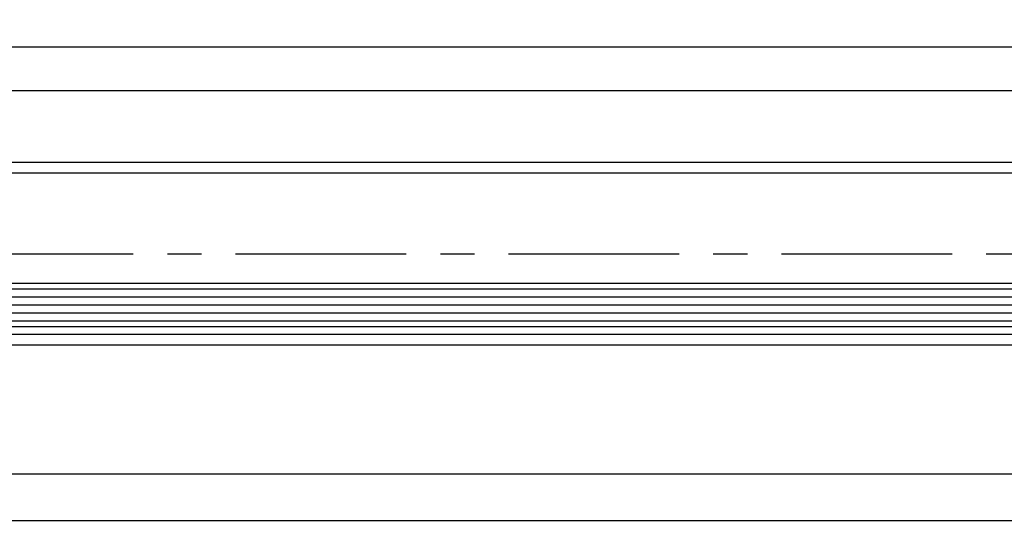
# Model space of a CAD drawing. Units: millimetres. Extents: x 269 to 1829, y 55 to 3627.
# Drawn here: x 476 to 659, y 131 to 227 of the extents above; entities that cross this region are included whole.
import ezdxf

# ---------------------------------------------------------------- set-up
doc = ezdxf.new("R2010")
doc.units = ezdxf.units.MM
doc.linetypes.add('MITTE', pattern=[50.79999999999998, 31.75, -6.349999999999998, 6.349999999999998, -6.349999999999998])
for name, color, linetype in [('centerline-Mittellinie', 4, 'MITTE'), ('dimension-Bemassung', 5, 'Continuous'), ('hatching-Schraffur', 1, 'Continuous'), ('outline-Körperkante', 7, 'Continuous')]:
    doc.layers.add(name, color=color, linetype=linetype)
doc.styles.add('Martin', font='arial.ttf')
doc.styles.get("Standard").update_dxf_attribs({"font": 'arial.ttf'})
doc.dimstyles.new('ISO-2.5', dxfattribs={"dimtxt": 3.5, "dimasz": 2.5, "dimexe": 2, "dimexo": 1, "dimgap": 1, "dimtad": 1, "dimtxsty": 'Standard', "dimcen": 2.5, "dimadec": 0, "dimazin": 0, "dimtfac": 1, "dimtmove": 0, "dimatfit": 3, "dimfxl": 1, "dimarcsym": 0})
doc.dimstyles.new('ISO-25', dxfattribs={"dimtxt": 3.5, "dimasz": 2.5, "dimexe": 2, "dimexo": 1, "dimgap": 1, "dimtad": 1, "dimtxsty": 'Standard', "dimcen": 2.5, "dimadec": 0, "dimazin": 0, "dimtfac": 1, "dimtmove": 0, "dimatfit": 3, "dimfxl": 1, "dimarcsym": 0})

# ---------------------------------------------------------------- blocks, each defined once
blk = doc.blocks.new('*D25')
at = {"layer": 'Defpoints', "color": 0, "transparency": 16777216}
for p in [(1301.181651346058, 169.9826710039748), (339.181441993956, 166.0325093376253), (1301.181651346058, 142.0973124872539)]:
    blk.add_point(p, dxfattribs=at)
at = {"layer": 'dimension-Bemassung', "color": 0, "lineweight": -2, "transparency": 16777216}
for p, q in [((1301.181651346058, 168.9826710039748), (1301.181651346058, 140.0973124872539)), ((339.181441993956, 165.0325093376253), (339.181441993956, 140.0973124872539)), ((341.681441993956, 142.0973124872539), (1298.681651346058, 142.0973124872539))]:
    blk.add_line(p, q, dxfattribs=at)
at = {"layer": 'dimension-Bemassung', "color": 0, "transparency": 16777216}
for points in [[(341.681441993956, 142.5139791539206), (341.681441993956, 141.6806458205872), (339.181441993956, 142.0973124872539)], [(1298.681651346058, 142.5139791539206), (1298.681651346058, 141.6806458205872), (1301.181651346058, 142.0973124872539)]]:
    blk.add_solid(points, dxfattribs=at)
at = {"layer": 'dimension-Bemassung', "color": 0, "transparency": 16777216, "insert": (1211.55232886508, 144.9069987082634), "char_height": 3.5, "attachment_point": 5, "style": 'Martin'}
blk.add_mtext('GB', dxfattribs=at)
blk = doc.blocks.new('*D27')
at = {"layer": 'Defpoints', "color": 0, "transparency": 16777216}
for p in [(1290.181648471693, 213.4391170229378), (350.1816513460549, 200.0326709948483), (1290.181648471693, 200.0326710039748)]:
    blk.add_point(p, dxfattribs=at)
at = {"layer": 'dimension-Bemassung', "color": 0, "lineweight": -2, "transparency": 16777216}
for p, q in [((350.1816513460549, 201.0326709948483), (350.1816513460549, 215.4391170229378)), ((1290.181648471693, 201.0326710039748), (1290.181648471693, 215.4391170229378)), ((352.6816513460549, 213.4391170229378), (1287.681648471693, 213.4391170229378))]:
    blk.add_line(p, q, dxfattribs=at)
at = {"layer": 'dimension-Bemassung', "color": 0, "transparency": 16777216}
for points in [[(352.6816513460549, 213.8557836896045), (352.6816513460549, 213.0224503562712), (350.1816513460549, 213.4391170229378)], [(1287.681648471693, 213.8557836896045), (1287.681648471693, 213.0224503562712), (1290.181648471693, 213.4391170229378)]]:
    blk.add_solid(points, dxfattribs=at)
at = {"layer": 'dimension-Bemassung', "color": 0, "transparency": 16777216, "insert": (1211.55232886508, 216.1962793694589), "char_height": 3.5, "attachment_point": 5, "style": 'Martin'}
blk.add_mtext('L1', dxfattribs=at)
blk = doc.blocks.new('*D24')
at = {"layer": 'Defpoints', "color": 0, "transparency": 16777216}
for p in [(320.1815367410284, 152.0781773664098), (1320.181397888182, 146.0326709912973), (1320.181397888182, 133.3728008037301)]:
    blk.add_point(p, dxfattribs=at)
at = {"layer": 'dimension-Bemassung', "color": 0, "lineweight": -2, "transparency": 16777216}
for p, q in [((320.1815367410284, 151.0781773664098), (320.1815367410284, 131.3728008037301)), ((1320.181397888182, 145.0326709912973), (1320.181397888182, 131.3728008037301)), ((322.6815367410284, 133.3728008037301), (1317.681397888182, 133.3728008037301))]:
    blk.add_line(p, q, dxfattribs=at)
at = {"layer": 'dimension-Bemassung', "color": 0, "transparency": 16777216}
for points in [[(322.6815367410284, 133.7894674703967), (322.6815367410284, 132.9561341370634), (320.1815367410284, 133.3728008037301)], [(1317.681397888182, 133.7894674703967), (1317.681397888182, 132.9561341370634), (1320.181397888182, 133.3728008037301)]]:
    blk.add_solid(points, dxfattribs=at)
at = {"layer": 'dimension-Bemassung', "color": 0, "transparency": 16777216, "insert": (1211.595164389208, 136.1228008037301), "char_height": 3.5, "attachment_point": 5, "style": 'Martin'}
blk.add_mtext('FB', dxfattribs=at)
blk = doc.blocks.new('Grundriss_LF_gefräst_Glasdicke_8.5-10')
at = {"layer": 'centerline-Mittellinie'}
blk.add_line((-1011.327714294065, 1.688e-13), (5.506341539566392, -1.8e-15), dxfattribs=at)
at = {"layer": 'hatching-Schraffur'}
for p, q in [((-22.99974654212406, -6.549999990874225), (-942.3855333974864, -6.550523563954673)), ((-22.99974654212383, -8.049999990874227), (-942.385532512392, -8.050523563954123)), ((-22.99974654212406, -9.549999990874), (-942.3855316272976, -9.550523563953371)), ((-22.99974654212406, -11.04999999087422), (-942.3855307422032, -11.05052356395305)), ((-22.99974654212406, -12.54999999087422), (-942.3855298571088, -12.55052356395255))]:
    blk.add_line(p, q, dxfattribs=at)
at = {"layer": 'outline-Körperkante'}
for p, q in [((-33.99974654212406, 17.00000000912573), (-973.9997465421276, 16.9999999999992)), ((-33.99974654212406, 15.00000000912573), (-942.3855461133428, 14.9994764360378)), ((-33.99974654212406, -14.99999999087427), (-942.3855284114546, -15.00052356395175)), ((-33.99974654212406, -16.99999999087427), (-973.9997465421276, -17.00000000000074))]:
    blk.add_line(p, q, dxfattribs=at)
for points in [[(-23.99974654212406, -5.549999990874225), (-942.3855339875494, -5.550523563954993)], [(-942.3855292670459, -13.55052356395243), (-23.99974654212406, -13.54999999087445), (-22.99974654212406, -12.54999999087445), (-22.99974654212406, -6.549999990874225), (-23.99974654212406, -5.549999990874225)]]:
    blk.add_lwpolyline(points, dxfattribs=at)
blk = doc.blocks.new('*D32')
at = {"layer": 'Defpoints', "color": 0, "transparency": 16777216}
for p in [(1305.181651346058, 221.5471830009453), (335.1818701399198, 197.8986922214985), (1305.181651346058, 196.1666456001904)]:
    blk.add_point(p, dxfattribs=at)
at = {"layer": 'dimension-Bemassung', "color": 0, "lineweight": -2, "transparency": 16777216}
blk.add_line((337.6818701399198, 221.5471830009453), (1302.681651346058, 221.5471830009453), dxfattribs=at)
at = {"layer": 'dimension-Bemassung', "color": 0, "transparency": 16777216}
for points in [[(337.6818701399198, 221.963849667612), (337.6818701399198, 221.1305163342786), (335.1818701399198, 221.5471830009453)], [(1302.681651346058, 221.963849667612), (1302.681651346058, 221.1305163342786), (1305.181651346058, 221.5471830009453)]]:
    blk.add_solid(points, dxfattribs=at)
at = {"layer": 'dimension-Bemassung', "color": 0, "transparency": 16777216, "insert": (1211.127652539313, 224.3353821823914), "char_height": 3.5, "attachment_point": 5, "style": 'Martin'}
blk.add_mtext('L3', dxfattribs=at)

msp = doc.modelspace()

# ---------------------------------------------------------------- block references
at = {"layer": 'outline-Körperkante'}
msp.add_blockref('Grundriss_LF_gefräst_Glasdicke_8.5-10', (1324.181397888182, 183.0326709948491), dxfattribs=at)

# ---------------------------------------------------------------- dimensions: what is measured, and where the dimension line sits
at = {"layer": 'dimension-Bemassung'}
for base, p1, p2, text, dimstyle, override, picture, middle in [((1305.181651346058, 221.5471830009453), (335.1818701399198, 197.8986922214985), (1305.181651346058, 196.1666456001904), 'L3', 'ISO-25', {"dimtxsty": 'Martin', "dimse1": 1, "dimse2": 1}, '*D32', (1211.127652539313, 221.5471830009453)), ((1290.181648471693, 213.4391170229378), (350.1816513460549, 200.0326709948483), (1290.181648471693, 200.0326710039748), 'L1', 'ISO-2.5', {"dimtxsty": 'Martin'}, '*D27', (1211.55232886508, 213.4391170229378)), ((1301.181651346058, 142.0973124872539), (339.181441993956, 166.0325093376253), (1301.181651346058, 169.9826710039748), 'GB', 'ISO-2.5', {"dimtxsty": 'Martin'}, '*D25', (1211.55232886508, 142.0973124872539)), ((1320.181397888182, 133.3728008037301), (320.1815367410284, 152.0781773664098), (1320.181397888182, 146.0326709912973), 'FB', 'ISO-2.5', {"dimtxsty": 'Martin'}, '*D24', (1211.595164389208, 133.3728008037301))]:
    dim = msp.add_linear_dim(base=base, p1=p1, p2=p2, text=text, dimstyle=dimstyle, override=override, dxfattribs=at)
    dim.commit()
    dim.dimension.update_dxf_attribs({"geometry": picture, "text_midpoint": middle, "dimtype": 160})

doc.saveas('drawing.dxf')
